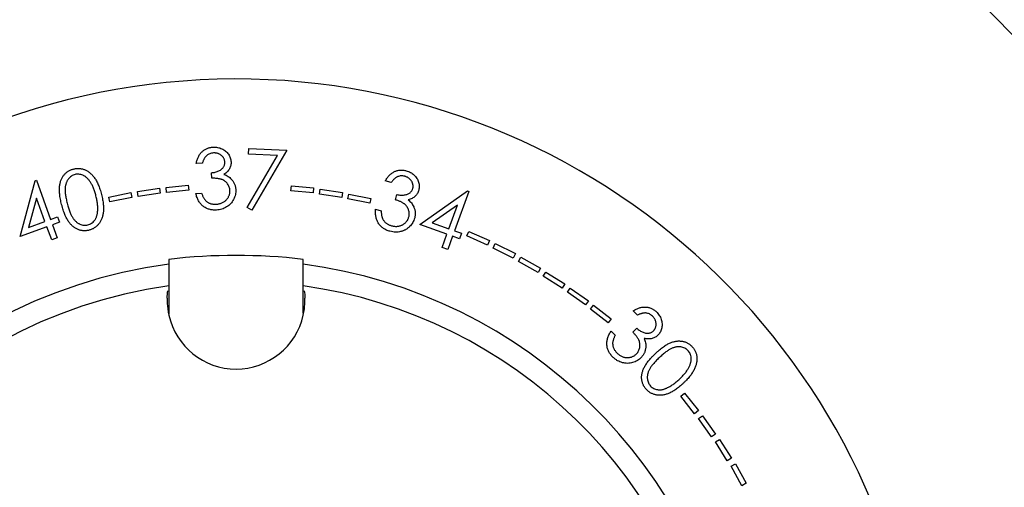
# Model space of a CAD drawing. Units: millimetres. Extents: x 5 to 589, y 5 to 417.
# Drawn here: x 280 to 337, y 220 to 247 of the extents above; entities that cross this region are included whole.
import ezdxf

# ---------------------------------------------------------------- set-up
doc = ezdxf.new("R2010")
doc.units = ezdxf.units.MM
doc.header["$LTSCALE"] = 2

msp = doc.modelspace()

# ---------------------------------------------------------------- linework, layer by layer
at = {"color": 7, "linetype": 'Continuous', "lineweight": 25}
for p, q in [((293.386, 236.075), (295.146, 239.09)), ((293.478, 239.172), (293.494, 239.5)), ((295.146, 239.09), (293.478, 239.172)), ((293.494, 239.5), (295.702, 239.392)), ((295.702, 239.392), (293.665, 235.915)), ((290.792, 238.65), (290.436, 238.632)), ((291.332, 237.771), (291.316, 238.091)), ((280.21, 234.387), (281.085, 237.628)), ((281.085, 237.628), (281.151, 237.652)), ((281.151, 237.652), (281.977, 235.383)), ((288.684, 237.236), (289.973, 237.367)), ((289.973, 237.367), (290.002, 237.081)), ((295.931, 237.044), (295.959, 237.33)), ((295.959, 237.33), (297.249, 237.204)), ((301.756, 237.521), (301.414, 237.613)), ((285.358, 236.675), (286.635, 236.934)), ((286.635, 236.934), (286.693, 236.651)), ((287.017, 237.002), (288.306, 237.197)), ((287.06, 236.716), (287.017, 237.002)), ((288.35, 236.911), (287.06, 236.716)), ((288.306, 237.197), (288.35, 236.911)), ((288.712, 236.95), (288.684, 237.236)), ((290.002, 237.081), (288.712, 236.95)), ((290.409, 236.885), (290.75, 236.902)), ((297.221, 236.918), (295.931, 237.044)), ((297.249, 237.204), (297.221, 236.918)), ((297.595, 236.852), (297.638, 237.138)), ((298.884, 236.659), (297.595, 236.852)), ((297.638, 237.138), (298.927, 236.945)), ((298.927, 236.945), (298.884, 236.659)), ((299.242, 236.569), (299.298, 236.852)), ((299.298, 236.852), (300.576, 236.597)), ((301.997, 236.522), (302.08, 236.829)), ((303.421, 235.09), (306.197, 237.033)), ((306.264, 237.008), (305.434, 234.718)), ((306.197, 237.033), (306.264, 237.008)), ((281.158, 236.621), (280.693, 234.916)), ((281.652, 235.264), (281.158, 236.621)), ((285.415, 236.392), (285.358, 236.675)), ((286.693, 236.651), (285.415, 236.392)), ((300.52, 236.314), (299.242, 236.569)), ((300.576, 236.597), (300.52, 236.314)), ((305.603, 236.207), (304.138, 235.187)), ((305.106, 234.837), (305.603, 236.207)), ((293.665, 235.915), (293.386, 236.075)), ((300.85, 235.966), (301.178, 235.878)), ((280.693, 234.916), (281.652, 235.264)), ((281.977, 235.383), (282.371, 235.527)), ((282.485, 235.215), (282.091, 235.071)), ((282.091, 235.071), (282.366, 234.314)), ((282.371, 235.527), (282.485, 235.215)), ((304.993, 234.521), (303.421, 235.09)), ((304.138, 235.187), (305.106, 234.837)), ((281.765, 234.952), (280.21, 234.387)), ((282.041, 234.196), (281.765, 234.952)), ((304.716, 233.757), (304.993, 234.521)), ((305.434, 234.718), (305.833, 234.574)), ((305.833, 234.574), (305.719, 234.259)), ((306.156, 234.416), (306.272, 234.681)), ((306.272, 234.681), (307.466, 234.157)), ((282.366, 234.314), (282.041, 234.196)), ((305.321, 234.402), (305.044, 233.638)), ((305.719, 234.259), (305.321, 234.402)), ((307.349, 233.892), (306.156, 234.416)), ((307.466, 234.157), (307.349, 233.892)), ((307.673, 233.715), (307.802, 233.975)), ((307.802, 233.975), (308.971, 233.391)), ((305.044, 233.638), (304.716, 233.757)), ((308.842, 233.132), (307.673, 233.715)), ((308.971, 233.391), (308.842, 233.132)), ((288.847, 233.056), (288.847, 229.893)), ((296.647, 229.936), (296.647, 233.056)), ((309.153, 232.93), (309.294, 233.182)), ((310.286, 232.292), (309.153, 232.93)), ((309.294, 233.182), (310.427, 232.544)), ((310.427, 232.544), (310.286, 232.292)), ((310.59, 232.077), (310.742, 232.32)), ((310.742, 232.32), (311.839, 231.63)), ((311.686, 231.386), (310.59, 232.077)), ((311.839, 231.63), (311.686, 231.386)), ((311.986, 231.155), (312.151, 231.39)), ((313.046, 230.409), (311.986, 231.155)), ((312.151, 231.39), (313.211, 230.645)), ((313.211, 230.645), (313.046, 230.409)), ((313.336, 230.165), (313.514, 230.393)), ((314.36, 229.368), (313.336, 230.165)), ((313.514, 230.393), (314.538, 229.595)), ((316.061, 229.821), (315.804, 230.065)), ((314.538, 229.595), (314.36, 229.368)), ((314.522, 228.887), (314.768, 228.653)), ((315.796, 228.829), (316.016, 229.059)), ((318.571, 225.118), (318.798, 225.295)), ((318.798, 225.295), (319.595, 224.271)), ((319.368, 224.094), (318.571, 225.118)), ((319.595, 224.271), (319.368, 224.094)), ((319.609, 223.806), (319.844, 223.971)), ((320.351, 222.746), (319.609, 223.806)), ((319.844, 223.971), (320.587, 222.911)), ((320.587, 222.911), (320.351, 222.746)), ((320.582, 222.449), (320.826, 222.602)), ((321.273, 221.352), (320.582, 222.449)), ((320.826, 222.602), (321.516, 221.505)), ((321.516, 221.505), (321.273, 221.352)), ((321.492, 221.041), (321.743, 221.182)), ((322.127, 219.908), (321.492, 221.041)), ((321.743, 221.182), (322.379, 220.049)), ((322.379, 220.049), (322.127, 219.908))]:
    msp.add_line(p, q, dxfattribs=at)
for centre, radius, start, end in [((292.747, 203.537), 70, 3.85772, 355.8744), ((292.747, 203.537), 65, 4.64046, 355.20268), ((292.747, 203.537), 62, 5.01849, 354.61581), ((292.747, 203.537), 40, 5.9764, 180), ((292.747, 200.287), 33, 83.2128, 96.7872), ((292.747, 203.537), 29.5, 97.5969, 180), ((292.747, 203.537), 29.5, 8.8142, 82.4031), ((292.747, 203.537), 28.25, 97.9352, 180), ((292.747, 203.537), 28.25, 9.2699, 82.0648), ((292.747, 230.687), 4, 192.5992, 347.4008)]:
    msp.add_arc(centre, radius, start, end, dxfattribs=at)
for points, knots in [([(290.436, 238.632), (290.443, 238.668), (290.456, 238.737), (290.484, 238.838), (290.517, 238.932), (290.557, 239.02), (290.602, 239.103), (290.653, 239.18), (290.71, 239.25), (290.773, 239.315), (290.841, 239.372), (290.911, 239.424), (290.986, 239.467), (291.064, 239.504), (291.146, 239.533), (291.231, 239.556), (291.32, 239.572), (291.38, 239.576), (291.411, 239.578)], [0, 0, 0, 0, 0.0731, 0.143391, 0.21089, 0.275844, 0.339502, 0.401714, 0.462741, 0.523773, 0.583645, 0.642742, 0.700976, 0.759104, 0.817609, 0.876962, 0.937617, 1, 1, 1, 1]), ([(291.411, 239.578), (291.456, 239.579), (291.544, 239.581), (291.676, 239.563), (291.803, 239.531), (291.925, 239.483), (292.039, 239.421), (292.142, 239.347), (292.232, 239.261), (292.308, 239.165), (292.37, 239.062), (292.416, 238.954), (292.447, 238.844), (292.454, 238.768), (292.458, 238.73)], [0, 0, 0, 0, 0.089624, 0.177624, 0.265254, 0.353522, 0.440665, 0.524668, 0.606978, 0.689126, 0.769921, 0.847491, 0.923873, 1, 1, 1, 1]), ([(291.428, 239.24), (291.392, 239.236), (291.321, 239.23), (291.219, 239.201), (291.127, 239.156), (291.058, 239.106), (291.007, 239.057), (290.971, 239.015), (290.935, 238.968), (290.904, 238.915), (290.873, 238.856), (290.843, 238.793), (290.816, 238.723), (290.8, 238.675), (290.792, 238.65)], [0, 0, 0, 0, 0.116546, 0.228281, 0.33611, 0.44534, 0.501647, 0.561283, 0.624075, 0.690159, 0.760718, 0.835997, 0.915917, 1, 1, 1, 1]), ([(292.095, 238.714), (292.094, 238.732), (292.091, 238.769), (292.079, 238.823), (292.062, 238.875), (292.04, 238.924), (292.012, 238.971), (291.977, 239.015), (291.939, 239.059), (291.894, 239.098), (291.846, 239.135), (291.794, 239.165), (291.74, 239.192), (291.683, 239.212), (291.623, 239.227), (291.56, 239.237), (291.495, 239.241), (291.45, 239.24), (291.428, 239.24)], [0, 0, 0, 0, 0.058862, 0.117162, 0.174126, 0.231182, 0.289027, 0.34774, 0.408626, 0.472157, 0.536206, 0.600026, 0.663354, 0.727132, 0.792219, 0.859006, 0.92809, 1, 1, 1, 1]), ([(291.316, 238.091), (291.354, 238.094), (291.431, 238.099), (291.542, 238.121), (291.648, 238.153), (291.746, 238.195), (291.834, 238.244), (291.911, 238.297), (291.973, 238.358), (292.022, 238.424), (292.057, 238.493), (292.082, 238.564), (292.095, 238.639), (292.095, 238.689), (292.095, 238.714)], [0, 0, 0, 0, 0.105297, 0.206839, 0.305901, 0.402652, 0.494518, 0.578265, 0.655954, 0.728187, 0.797652, 0.865143, 0.931784, 1, 1, 1, 1]), ([(292.458, 238.73), (292.458, 238.693), (292.46, 238.621), (292.443, 238.515), (292.412, 238.415), (292.368, 238.319), (292.309, 238.229), (292.235, 238.145), (292.147, 238.065), (292.081, 238.019), (292.046, 237.995)], [0, 0, 0, 0, 0.124374, 0.243799, 0.361325, 0.479333, 0.599512, 0.725298, 0.858189, 1, 1, 1, 1]), ([(282.62, 236.239), (282.607, 236.293), (282.581, 236.399), (282.549, 236.554), (282.522, 236.701), (282.504, 236.839), (282.491, 236.969), (282.488, 237.09), (282.489, 237.204), (282.498, 237.309), (282.514, 237.408), (282.534, 237.502), (282.559, 237.592), (282.589, 237.677), (282.625, 237.757), (282.667, 237.832), (282.712, 237.903), (282.763, 237.97), (282.819, 238.031), (282.878, 238.087), (282.94, 238.137), (283.006, 238.182), (283.075, 238.222), (283.148, 238.256), (283.224, 238.286), (283.277, 238.3), (283.303, 238.307)], [0, 0, 0, 0, 0.068567, 0.133157, 0.193888, 0.250744, 0.303901, 0.353431, 0.399792, 0.442587, 0.483137, 0.522366, 0.560136, 0.596879, 0.632613, 0.667575, 0.701941, 0.736222, 0.769847, 0.803038, 0.835391, 0.867929, 0.900368, 0.933263, 0.966317, 1, 1, 1, 1]), ([(283.397, 237.988), (283.36, 237.977), (283.287, 237.954), (283.185, 237.897), (283.092, 237.823), (283.023, 237.746), (282.973, 237.678), (282.94, 237.622), (282.91, 237.562), (282.884, 237.499), (282.863, 237.431), (282.846, 237.36), (282.832, 237.286), (282.823, 237.207), (282.818, 237.122), (282.82, 237.03), (282.826, 236.93), (282.839, 236.822), (282.857, 236.706), (282.879, 236.582), (282.908, 236.451), (282.93, 236.361), (282.941, 236.314)], [0, 0, 0, 0, 0.059329, 0.11838, 0.179347, 0.243318, 0.27643, 0.310153, 0.344423, 0.379596, 0.415951, 0.45356, 0.492485, 0.532881, 0.57633, 0.623686, 0.675116, 0.731119, 0.79144, 0.856456, 0.926007, 1, 1, 1, 1]), ([(283.303, 238.307), (283.33, 238.314), (283.384, 238.326), (283.466, 238.337), (283.548, 238.342), (283.629, 238.341), (283.709, 238.333), (283.789, 238.318), (283.869, 238.298), (283.948, 238.27), (284.026, 238.237), (284.102, 238.196), (284.176, 238.148), (284.248, 238.094), (284.319, 238.033), (284.387, 237.964), (284.453, 237.889), (284.517, 237.807), (284.579, 237.717), (284.638, 237.618), (284.694, 237.509), (284.746, 237.391), (284.798, 237.264), (284.845, 237.127), (284.89, 236.981), (284.917, 236.88), (284.93, 236.829)], [0, 0, 0, 0, 0.033996, 0.067269, 0.10029, 0.132972, 0.165798, 0.198736, 0.231885, 0.265853, 0.300216, 0.335049, 0.370834, 0.407148, 0.444811, 0.48379, 0.524448, 0.566341, 0.610479, 0.657114, 0.706678, 0.758956, 0.814412, 0.873093, 0.93493, 1, 1, 1, 1]), ([(284.614, 236.74), (284.603, 236.782), (284.582, 236.863), (284.547, 236.981), (284.509, 237.092), (284.469, 237.196), (284.428, 237.294), (284.385, 237.385), (284.338, 237.469), (284.291, 237.547), (284.24, 237.618), (284.189, 237.683), (284.138, 237.743), (284.084, 237.795), (284.029, 237.842), (283.973, 237.883), (283.915, 237.918), (283.838, 237.954), (283.741, 237.987), (283.624, 238.008), (283.508, 238.011), (283.434, 237.996), (283.397, 237.988)], [0, 0, 0, 0, 0.0663215, 0.1297099, 0.1900934, 0.2477853, 0.3023935, 0.3544791, 0.4040061, 0.4510813, 0.4957283, 0.538484, 0.5789678, 0.6178399, 0.6547905, 0.6905248, 0.72476, 0.7584058, 0.8225622, 0.8831468, 0.9417362, 1, 1, 1, 1]), ([(292.046, 237.995), (292.088, 237.979), (292.169, 237.948), (292.281, 237.883), (292.385, 237.809), (292.444, 237.748), (292.473, 237.718)], [0, 0, 0, 0, 0.25787, 0.508701, 0.754269, 1, 1, 1, 1]), ([(301.414, 237.613), (301.431, 237.645), (301.465, 237.706), (301.522, 237.793), (301.583, 237.872), (301.648, 237.944), (301.716, 238.008), (301.788, 238.064), (301.864, 238.113), (301.943, 238.156), (302.025, 238.189), (302.108, 238.216), (302.192, 238.234), (302.277, 238.245), (302.364, 238.249), (302.452, 238.243), (302.54, 238.231), (302.599, 238.217), (302.628, 238.209)], [0, 0, 0, 0, 0.072954, 0.143095, 0.211014, 0.27576, 0.339777, 0.401514, 0.462808, 0.523741, 0.58397, 0.64301, 0.701021, 0.759089, 0.817716, 0.877342, 0.937959, 1, 1, 1, 1]), ([(302.541, 237.883), (302.505, 237.891), (302.436, 237.907), (302.331, 237.91), (302.23, 237.896), (302.149, 237.87), (302.085, 237.84), (302.038, 237.811), (301.99, 237.778), (301.943, 237.737), (301.896, 237.692), (301.849, 237.64), (301.802, 237.582), (301.772, 237.542), (301.756, 237.521)], [0, 0, 0, 0, 0.116661, 0.228303, 0.336415, 0.445614, 0.502273, 0.561492, 0.624243, 0.690561, 0.761481, 0.836182, 0.916015, 1, 1, 1, 1]), ([(303.011, 237.179), (303.016, 237.197), (303.024, 237.233), (303.029, 237.288), (303.03, 237.342), (303.023, 237.396), (303.011, 237.449), (302.994, 237.502), (302.97, 237.554), (302.939, 237.606), (302.905, 237.655), (302.865, 237.7), (302.822, 237.742), (302.774, 237.778), (302.722, 237.811), (302.665, 237.84), (302.605, 237.864), (302.562, 237.877), (302.541, 237.883)], [0, 0, 0, 0, 0.059388, 0.116978, 0.174259, 0.231192, 0.288401, 0.347213, 0.408472, 0.472141, 0.536742, 0.600005, 0.663674, 0.727356, 0.792571, 0.859445, 0.92824, 1, 1, 1, 1]), ([(302.628, 238.209), (302.671, 238.196), (302.756, 238.171), (302.875, 238.113), (302.986, 238.044), (303.087, 237.961), (303.176, 237.867), (303.25, 237.766), (303.309, 237.657), (303.351, 237.542), (303.378, 237.425), (303.389, 237.309), (303.384, 237.194), (303.367, 237.12), (303.359, 237.083)], [0, 0, 0, 0, 0.089783, 0.177821, 0.265213, 0.353533, 0.440461, 0.524373, 0.606329, 0.688716, 0.769816, 0.847357, 0.923726, 1, 1, 1, 1]), ([(292.39, 237.063), (292.387, 237.097), (292.381, 237.163), (292.354, 237.26), (292.313, 237.353), (292.258, 237.44), (292.192, 237.52), (292.116, 237.589), (292.03, 237.647), (291.951, 237.685), (291.881, 237.711), (291.822, 237.726), (291.756, 237.74), (291.684, 237.751), (291.605, 237.76), (291.519, 237.766), (291.428, 237.771), (291.364, 237.771), (291.332, 237.771)], [0, 0, 0, 0, 0.070222, 0.139841, 0.210127, 0.282411, 0.355213, 0.426759, 0.498468, 0.571533, 0.61064, 0.65384, 0.700508, 0.751646, 0.807449, 0.866974, 0.93131, 1, 1, 1, 1]), ([(292.473, 237.718), (292.492, 237.695), (292.531, 237.652), (292.58, 237.581), (292.623, 237.509), (292.659, 237.434), (292.688, 237.356), (292.711, 237.277), (292.726, 237.194), (292.73, 237.138), (292.732, 237.11)], [0, 0, 0, 0, 0.13061, 0.258137, 0.382613, 0.505867, 0.627935, 0.750057, 0.873661, 1, 1, 1, 1]), ([(284.93, 236.829), (284.943, 236.777), (284.968, 236.676), (284.998, 236.527), (285.022, 236.385), (285.039, 236.249), (285.049, 236.121), (285.052, 235.999), (285.048, 235.885), (285.038, 235.776), (285.021, 235.674), (284.998, 235.578), (284.972, 235.485), (284.94, 235.398), (284.902, 235.315), (284.859, 235.238), (284.813, 235.164), (284.76, 235.097), (284.703, 235.035), (284.643, 234.978), (284.579, 234.926), (284.512, 234.88), (284.441, 234.84), (284.368, 234.805), (284.29, 234.776), (284.237, 234.761), (284.21, 234.753)], [0, 0, 0, 0, 0.064899, 0.126686, 0.184931, 0.240232, 0.29242, 0.341624, 0.388288, 0.432001, 0.473792, 0.514073, 0.552858, 0.590731, 0.627254, 0.663019, 0.698196, 0.732836, 0.767054, 0.800647, 0.833598, 0.866724, 0.899453, 0.932521, 0.965901, 1, 1, 1, 1]), ([(284.71, 235.839), (284.712, 235.872), (284.717, 235.94), (284.717, 236.044), (284.713, 236.151), (284.703, 236.262), (284.689, 236.377), (284.669, 236.495), (284.645, 236.617), (284.625, 236.699), (284.614, 236.74)], [0, 0, 0, 0, 0.11029, 0.224214, 0.342074, 0.464169, 0.590576, 0.722435, 0.858297, 1, 1, 1, 1]), ([(291.603, 235.923), (291.566, 235.922), (291.494, 235.92), (291.388, 235.926), (291.286, 235.942), (291.188, 235.964), (291.094, 235.997), (291.005, 236.037), (290.92, 236.086), (290.839, 236.142), (290.764, 236.208), (290.694, 236.281), (290.631, 236.362), (290.574, 236.451), (290.523, 236.548), (290.478, 236.653), (290.439, 236.765), (290.419, 236.844), (290.409, 236.885)], [0, 0, 0, 0, 0.065302, 0.128215, 0.189211, 0.249033, 0.30717, 0.365065, 0.422997, 0.481499, 0.54046, 0.600178, 0.660912, 0.72321, 0.78814, 0.855585, 0.925951, 1, 1, 1, 1]), ([(290.75, 236.902), (290.759, 236.875), (290.777, 236.823), (290.806, 236.748), (290.838, 236.679), (290.872, 236.616), (290.909, 236.56), (290.948, 236.509), (290.988, 236.464), (291.018, 236.438), (291.032, 236.425)], [0, 0, 0, 0, 0.152001, 0.294339, 0.429489, 0.557417, 0.676531, 0.78964, 0.897465, 1, 1, 1, 1]), ([(291.591, 236.261), (291.622, 236.264), (291.682, 236.268), (291.769, 236.284), (291.852, 236.305), (291.93, 236.334), (292.002, 236.37), (292.069, 236.413), (292.132, 236.463), (292.188, 236.519), (292.24, 236.579), (292.283, 236.642), (292.319, 236.707), (292.349, 236.774), (292.371, 236.844), (292.385, 236.915), (292.392, 236.989), (292.391, 237.038), (292.39, 237.063)], [0, 0, 0, 0, 0.0729722, 0.1433775, 0.2105189, 0.2756385, 0.3393947, 0.4020212, 0.4651762, 0.5283287, 0.5909036, 0.6515278, 0.7098787, 0.768005, 0.8250222, 0.8821365, 0.9406453, 1, 1, 1, 1]), ([(292.732, 237.11), (292.732, 237.061), (292.733, 236.963), (292.71, 236.817), (292.667, 236.675), (292.607, 236.536), (292.529, 236.405), (292.435, 236.287), (292.324, 236.185), (292.201, 236.097), (292.065, 236.025), (291.919, 235.972), (291.764, 235.936), (291.657, 235.927), (291.603, 235.923)], [0, 0, 0, 0, 0.0803311, 0.1603859, 0.2413642, 0.3248266, 0.4085919, 0.4908736, 0.5724389, 0.6553963, 0.7396249, 0.824004, 0.9103289, 1, 1, 1, 1]), ([(302.08, 236.829), (302.118, 236.82), (302.192, 236.802), (302.304, 236.789), (302.414, 236.787), (302.52, 236.796), (302.619, 236.814), (302.708, 236.843), (302.787, 236.88), (302.852, 236.927), (302.907, 236.982), (302.954, 237.041), (302.988, 237.108), (303.003, 237.155), (303.011, 237.179)], [0, 0, 0, 0, 0.105175, 0.20666, 0.305546, 0.402862, 0.494469, 0.578445, 0.655829, 0.728472, 0.797935, 0.864863, 0.932045, 1, 1, 1, 1]), ([(303.359, 237.083), (303.348, 237.048), (303.327, 236.98), (303.279, 236.885), (303.22, 236.799), (303.148, 236.722), (303.064, 236.656), (302.968, 236.598), (302.861, 236.549), (302.783, 236.526), (302.743, 236.514)], [0, 0, 0, 0, 0.124279, 0.243465, 0.360648, 0.479409, 0.599429, 0.725088, 0.858612, 1, 1, 1, 1]), ([(284.21, 234.753), (284.183, 234.747), (284.13, 234.735), (284.049, 234.724), (283.969, 234.719), (283.89, 234.72), (283.811, 234.727), (283.732, 234.743), (283.654, 234.763), (283.577, 234.79), (283.501, 234.823), (283.427, 234.863), (283.356, 234.91), (283.285, 234.963), (283.219, 235.023), (283.153, 235.089), (283.09, 235.163), (283.028, 235.243), (282.969, 235.332), (282.912, 235.431), (282.858, 235.54), (282.805, 235.659), (282.756, 235.79), (282.707, 235.93), (282.662, 236.081), (282.634, 236.185), (282.62, 236.239)], [0, 0, 0, 0, 0.033721, 0.06699, 0.099431, 0.131814, 0.164346, 0.196715, 0.229588, 0.262935, 0.296684, 0.330918, 0.366125, 0.401713, 0.438644, 0.476533, 0.515942, 0.557032, 0.600423, 0.646769, 0.696744, 0.749985, 0.806764, 0.867386, 0.931744, 1, 1, 1, 1]), ([(282.941, 236.314), (282.954, 236.268), (282.977, 236.179), (283.015, 236.05), (283.054, 235.93), (283.094, 235.82), (283.134, 235.72), (283.177, 235.629), (283.219, 235.547), (283.264, 235.475), (283.309, 235.41), (283.357, 235.351), (283.406, 235.297), (283.456, 235.248), (283.51, 235.205), (283.564, 235.166), (283.621, 235.133), (283.699, 235.097), (283.796, 235.063), (283.914, 235.041), (284.031, 235.04), (284.106, 235.054), (284.144, 235.062)], [0, 0, 0, 0, 0.073715, 0.143006, 0.20768, 0.268034, 0.323794, 0.375202, 0.422559, 0.465879, 0.506375, 0.545426, 0.583028, 0.619063, 0.654504, 0.68899, 0.722829, 0.756293, 0.820856, 0.88181, 0.941071, 1, 1, 1, 1]), ([(291.032, 236.425), (291.051, 236.411), (291.089, 236.382), (291.151, 236.346), (291.216, 236.316), (291.285, 236.292), (291.357, 236.276), (291.432, 236.265), (291.51, 236.258), (291.564, 236.26), (291.591, 236.261)], [0, 0, 0, 0, 0.120519, 0.239192, 0.359763, 0.480718, 0.604025, 0.731339, 0.862299, 1, 1, 1, 1]), ([(302.782, 235.525), (302.789, 235.558), (302.804, 235.623), (302.808, 235.723), (302.797, 235.823), (302.773, 235.923), (302.734, 236.019), (302.684, 236.108), (302.621, 236.189), (302.558, 236.25), (302.499, 236.295), (302.448, 236.328), (302.39, 236.362), (302.325, 236.395), (302.253, 236.427), (302.174, 236.459), (302.088, 236.491), (302.028, 236.511), (301.997, 236.522)], [0, 0, 0, 0, 0.070237, 0.139782, 0.210122, 0.282646, 0.35537, 0.426859, 0.498493, 0.571656, 0.610673, 0.653711, 0.700518, 0.751849, 0.806969, 0.867071, 0.9313, 1, 1, 1, 1]), ([(302.743, 236.514), (302.777, 236.486), (302.845, 236.431), (302.932, 236.336), (303.006, 236.232), (303.044, 236.157), (303.062, 236.119)], [0, 0, 0, 0, 0.258001, 0.507727, 0.75403, 1, 1, 1, 1]), ([(284.144, 235.062), (284.18, 235.073), (284.253, 235.096), (284.355, 235.152), (284.447, 235.227), (284.516, 235.301), (284.565, 235.369), (284.599, 235.424), (284.627, 235.484), (284.653, 235.547), (284.673, 235.615), (284.689, 235.686), (284.702, 235.761), (284.707, 235.813), (284.71, 235.839)], [0, 0, 0, 0, 0.111221, 0.222236, 0.335698, 0.455311, 0.516792, 0.579793, 0.64411, 0.710173, 0.777868, 0.849283, 0.923231, 1, 1, 1, 1]), ([(301.686, 234.687), (301.651, 234.697), (301.582, 234.717), (301.483, 234.757), (301.391, 234.803), (301.305, 234.855), (301.226, 234.914), (301.154, 234.98), (301.089, 235.053), (301.03, 235.131), (300.979, 235.216), (300.935, 235.307), (300.9, 235.403), (300.873, 235.505), (300.855, 235.613), (300.845, 235.726), (300.842, 235.844), (300.848, 235.925), (300.85, 235.966)], [0, 0, 0, 0, 0.065483, 0.128416, 0.189638, 0.249192, 0.307624, 0.365516, 0.423436, 0.481867, 0.540848, 0.600208, 0.661077, 0.723639, 0.788412, 0.855484, 0.92603, 1, 1, 1, 1]), ([(301.178, 235.878), (301.179, 235.85), (301.179, 235.795), (301.185, 235.715), (301.193, 235.64), (301.207, 235.57), (301.224, 235.504), (301.245, 235.444), (301.269, 235.389), (301.289, 235.355), (301.299, 235.339)], [0, 0, 0, 0, 0.151552, 0.294668, 0.429652, 0.557125, 0.676195, 0.79026, 0.897325, 1, 1, 1, 1]), ([(303.062, 236.119), (303.074, 236.092), (303.096, 236.039), (303.122, 235.957), (303.14, 235.875), (303.151, 235.793), (303.155, 235.71), (303.15, 235.628), (303.139, 235.546), (303.126, 235.491), (303.12, 235.464)], [0, 0, 0, 0, 0.130682, 0.257499, 0.382642, 0.505941, 0.628215, 0.750539, 0.873838, 1, 1, 1, 1]), ([(301.299, 235.339), (301.313, 235.319), (301.34, 235.281), (301.387, 235.227), (301.44, 235.18), (301.497, 235.136), (301.56, 235.097), (301.628, 235.064), (301.701, 235.034), (301.752, 235.02), (301.778, 235.012)], [0, 0, 0, 0, 0.120108, 0.239872, 0.359542, 0.48012, 0.603793, 0.731726, 0.862772, 1, 1, 1, 1]), ([(303.12, 235.464), (303.105, 235.417), (303.076, 235.324), (303.009, 235.193), (302.925, 235.071), (302.841, 234.977), (302.767, 234.909), (302.708, 234.861), (302.647, 234.817), (302.583, 234.779), (302.518, 234.745), (302.449, 234.716), (302.378, 234.692), (302.281, 234.664), (302.155, 234.643), (302, 234.637), (301.843, 234.651), (301.739, 234.675), (301.686, 234.687)], [0, 0, 0, 0, 0.080457, 0.160394, 0.241775, 0.325165, 0.367236, 0.408959, 0.450202, 0.491252, 0.531655, 0.572666, 0.613933, 0.655615, 0.739837, 0.82407, 0.910506, 1, 1, 1, 1]), ([(301.778, 235.012), (301.808, 235.005), (301.866, 234.99), (301.954, 234.977), (302.038, 234.973), (302.121, 234.976), (302.201, 234.987), (302.278, 235.007), (302.352, 235.036), (302.423, 235.071), (302.489, 235.113), (302.551, 235.158), (302.605, 235.209), (302.653, 235.264), (302.695, 235.323), (302.732, 235.386), (302.76, 235.454), (302.775, 235.501), (302.782, 235.525)], [0, 0, 0, 0, 0.073189, 0.142944, 0.210388, 0.275582, 0.339117, 0.401768, 0.464841, 0.528327, 0.590879, 0.651338, 0.710024, 0.767632, 0.825099, 0.882204, 0.940318, 1, 1, 1, 1]), ([(288.749, 230.809), (288.748, 230.8), (288.747, 230.768), (288.746, 230.659), (288.747, 230.583), (288.76, 230.308), (288.788, 230.061), (288.843, 229.814)], [0, 0, 0, 0, 0.25, 0.25, 0.5, 0.5, 1, 1, 1, 1]), ([(296.65, 229.814), (296.678, 229.938), (296.699, 230.06), (296.729, 230.292), (296.737, 230.4), (296.751, 230.674), (296.745, 230.792), (296.745, 230.809)], [0, 0, 0, 0, 0.25, 0.25, 0.5, 0.5, 1, 1, 1, 1]), ([(315.804, 230.065), (315.834, 230.085), (315.894, 230.123), (315.985, 230.172), (316.076, 230.212), (316.167, 230.244), (316.258, 230.269), (316.348, 230.284), (316.438, 230.292), (316.528, 230.29), (316.616, 230.281), (316.702, 230.265), (316.785, 230.241), (316.865, 230.21), (316.942, 230.171), (317.017, 230.125), (317.089, 230.072), (317.134, 230.031), (317.156, 230.01)], [0, 0, 0, 0, 0.073275, 0.143519, 0.210615, 0.27622, 0.339688, 0.401477, 0.462598, 0.523501, 0.583764, 0.642361, 0.700783, 0.759091, 0.817601, 0.876757, 0.937655, 1, 1, 1, 1]), ([(316.924, 229.765), (316.896, 229.79), (316.843, 229.837), (316.752, 229.889), (316.657, 229.925), (316.573, 229.941), (316.503, 229.945), (316.447, 229.942), (316.389, 229.934), (316.328, 229.921), (316.265, 229.904), (316.199, 229.881), (316.13, 229.854), (316.084, 229.832), (316.061, 229.821)], [0, 0, 0, 0, 0.117167, 0.227872, 0.336563, 0.445429, 0.501997, 0.561573, 0.624632, 0.690808, 0.761885, 0.836673, 0.915414, 1, 1, 1, 1]), ([(317.156, 230.01), (317.188, 229.978), (317.25, 229.916), (317.326, 229.808), (317.391, 229.694), (317.44, 229.572), (317.473, 229.448), (317.491, 229.323), (317.49, 229.2), (317.473, 229.079), (317.441, 228.964), (317.395, 228.857), (317.336, 228.758), (317.286, 228.701), (317.261, 228.672)], [0, 0, 0, 0, 0.089661, 0.177673, 0.265209, 0.353567, 0.440875, 0.524558, 0.607003, 0.688819, 0.769517, 0.847585, 0.923695, 1, 1, 1, 1]), ([(317.001, 228.923), (317.013, 228.936), (317.038, 228.964), (317.069, 229.009), (317.095, 229.056), (317.114, 229.107), (317.129, 229.159), (317.139, 229.215), (317.142, 229.272), (317.141, 229.332), (317.134, 229.391), (317.122, 229.45), (317.102, 229.507), (317.079, 229.563), (317.048, 229.616), (317.012, 229.668), (316.971, 229.718), (316.94, 229.75), (316.924, 229.765)], [0, 0, 0, 0, 0.0590885, 0.1168881, 0.1745006, 0.2312998, 0.2885459, 0.3482544, 0.4093928, 0.472668, 0.5371012, 0.6003063, 0.6638479, 0.7278542, 0.7928394, 0.859723, 0.9284243, 1, 1, 1, 1]), ([(314.646, 227.365), (314.621, 227.391), (314.57, 227.441), (314.501, 227.523), (314.442, 227.607), (314.392, 227.694), (314.352, 227.784), (314.319, 227.876), (314.296, 227.971), (314.282, 228.068), (314.276, 228.167), (314.283, 228.268), (314.297, 228.369), (314.323, 228.471), (314.357, 228.575), (314.403, 228.679), (314.457, 228.784), (314.5, 228.852), (314.522, 228.887)], [0, 0, 0, 0, 0.0652732, 0.1284276, 0.1896051, 0.2489209, 0.307613, 0.3656009, 0.4232388, 0.4818907, 0.5408526, 0.6006706, 0.6614491, 0.7238476, 0.788564, 0.8559088, 0.9261506, 1, 1, 1, 1]), ([(316.01, 227.579), (316.032, 227.604), (316.076, 227.654), (316.127, 227.74), (316.166, 227.833), (316.192, 227.932), (316.204, 228.035), (316.202, 228.138), (316.185, 228.239), (316.158, 228.323), (316.128, 228.39), (316.1, 228.444), (316.064, 228.501), (316.023, 228.561), (315.975, 228.624), (315.921, 228.689), (315.861, 228.759), (315.818, 228.805), (315.796, 228.829)], [0, 0, 0, 0, 0.0703087, 0.1399049, 0.2098765, 0.2826216, 0.3555, 0.4269261, 0.498337, 0.571698, 0.6105016, 0.6534641, 0.7003437, 0.7517068, 0.8072599, 0.8671029, 0.9309918, 1, 1, 1, 1]), ([(316.016, 229.059), (316.044, 229.033), (316.101, 228.982), (316.193, 228.916), (316.288, 228.862), (316.386, 228.819), (316.482, 228.789), (316.573, 228.771), (316.66, 228.767), (316.741, 228.777), (316.816, 228.797), (316.884, 228.83), (316.947, 228.87), (316.983, 228.905), (317.001, 228.923)], [0, 0, 0, 0, 0.105074, 0.207225, 0.305689, 0.40244, 0.494016, 0.577887, 0.655245, 0.728013, 0.797807, 0.864978, 0.932281, 1, 1, 1, 1]), ([(314.768, 228.653), (314.755, 228.628), (314.729, 228.58), (314.696, 228.506), (314.669, 228.436), (314.647, 228.369), (314.631, 228.304), (314.62, 228.241), (314.615, 228.181), (314.617, 228.142), (314.618, 228.123)], [0, 0, 0, 0, 0.151642, 0.294945, 0.42972, 0.556391, 0.676683, 0.790012, 0.897007, 1, 1, 1, 1]), ([(317.261, 228.672), (317.235, 228.647), (317.183, 228.597), (317.096, 228.536), (317.002, 228.488), (316.903, 228.455), (316.797, 228.436), (316.685, 228.432), (316.568, 228.441), (316.488, 228.457), (316.448, 228.466)], [0, 0, 0, 0, 0.124312, 0.243602, 0.361262, 0.479395, 0.599753, 0.72546, 0.858598, 1, 1, 1, 1]), ([(316.448, 228.466), (316.464, 228.425), (316.497, 228.344), (316.529, 228.219), (316.544, 228.093), (316.541, 228.009), (316.54, 227.967)], [0, 0, 0, 0, 0.25791, 0.508027, 0.754852, 1, 1, 1, 1]), ([(317.101, 227.588), (317.141, 227.626), (317.22, 227.699), (317.338, 227.803), (317.453, 227.895), (317.564, 227.979), (317.67, 228.052), (317.774, 228.114), (317.872, 228.169), (317.968, 228.211), (318.062, 228.246), (318.153, 228.274), (318.243, 228.296), (318.331, 228.309), (318.418, 228.317), (318.503, 228.319), (318.587, 228.313), (318.669, 228.301), (318.749, 228.283), (318.826, 228.259), (318.9, 228.229), (318.97, 228.194), (319.038, 228.153), (319.103, 228.106), (319.165, 228.055), (319.204, 228.016), (319.223, 227.997)], [0, 0, 0, 0, 0.068348, 0.132927, 0.193624, 0.250653, 0.303753, 0.353298, 0.39948, 0.442454, 0.48305, 0.522265, 0.559889, 0.596671, 0.632275, 0.667455, 0.701842, 0.735929, 0.769641, 0.802561, 0.835541, 0.867776, 0.90036, 0.933005, 0.966155, 1, 1, 1, 1]), ([(314.618, 228.123), (314.62, 228.099), (314.625, 228.052), (314.642, 227.982), (314.665, 227.915), (314.695, 227.849), (314.732, 227.785), (314.775, 227.723), (314.826, 227.663), (314.863, 227.625), (314.883, 227.606)], [0, 0, 0, 0, 0.1201506, 0.2400693, 0.3598428, 0.4802423, 0.6044941, 0.7308291, 0.8631648, 1, 1, 1, 1]), ([(314.883, 227.606), (314.906, 227.585), (314.95, 227.545), (315.021, 227.492), (315.093, 227.448), (315.167, 227.41), (315.243, 227.383), (315.32, 227.363), (315.398, 227.353), (315.478, 227.35), (315.556, 227.355), (315.632, 227.367), (315.704, 227.385), (315.772, 227.41), (315.837, 227.442), (315.899, 227.481), (315.958, 227.526), (315.993, 227.561), (316.01, 227.579)], [0, 0, 0, 0, 0.073367, 0.14295, 0.210162, 0.275388, 0.338785, 0.401971, 0.464323, 0.527823, 0.590292, 0.651152, 0.709748, 0.767153, 0.82491, 0.882207, 0.940551, 1, 1, 1, 1]), ([(316.54, 227.967), (316.537, 227.938), (316.532, 227.88), (316.515, 227.796), (316.492, 227.715), (316.462, 227.637), (316.426, 227.563), (316.383, 227.493), (316.334, 227.425), (316.296, 227.384), (316.277, 227.363)], [0, 0, 0, 0, 0.131112, 0.257653, 0.382365, 0.506075, 0.627753, 0.749854, 0.8737, 1, 1, 1, 1]), ([(316.582, 225.491), (316.564, 225.512), (316.528, 225.552), (316.478, 225.616), (316.436, 225.684), (316.398, 225.753), (316.368, 225.825), (316.341, 225.9), (316.322, 225.978), (316.308, 226.057), (316.3, 226.139), (316.299, 226.222), (316.304, 226.307), (316.317, 226.393), (316.336, 226.481), (316.362, 226.57), (316.396, 226.66), (316.435, 226.752), (316.483, 226.847), (316.542, 226.943), (316.61, 227.044), (316.688, 227.147), (316.777, 227.253), (316.875, 227.362), (316.983, 227.475), (317.061, 227.549), (317.101, 227.588)], [0, 0, 0, 0, 0.033759, 0.066905, 0.099743, 0.132164, 0.164235, 0.196922, 0.229692, 0.263108, 0.296748, 0.331109, 0.365831, 0.401721, 0.43836, 0.47655, 0.515917, 0.557049, 0.600432, 0.646925, 0.696812, 0.749993, 0.806771, 0.867287, 0.93181, 1, 1, 1, 1]), ([(318.992, 227.762), (318.965, 227.788), (318.909, 227.84), (318.81, 227.901), (318.7, 227.945), (318.601, 227.969), (318.517, 227.978), (318.453, 227.98), (318.386, 227.977), (318.319, 227.969), (318.251, 227.954), (318.181, 227.935), (318.11, 227.91), (318.037, 227.881), (317.961, 227.844), (317.882, 227.798), (317.799, 227.744), (317.712, 227.68), (317.619, 227.61), (317.524, 227.529), (317.422, 227.441), (317.355, 227.378), (317.321, 227.345)], [0, 0, 0, 0, 0.059324, 0.118527, 0.179446, 0.243387, 0.276719, 0.310234, 0.34449, 0.379715, 0.415775, 0.453137, 0.492056, 0.532556, 0.575871, 0.623335, 0.674941, 0.731023, 0.79125, 0.856141, 0.925808, 1, 1, 1, 1]), ([(318.499, 226.103), (318.53, 226.132), (318.59, 226.19), (318.675, 226.278), (318.752, 226.364), (318.824, 226.449), (318.889, 226.532), (318.946, 226.614), (318.997, 226.695), (319.041, 226.774), (319.079, 226.851), (319.111, 226.927), (319.136, 227.001), (319.156, 227.073), (319.17, 227.144), (319.179, 227.212), (319.181, 227.279), (319.175, 227.363), (319.158, 227.464), (319.119, 227.575), (319.066, 227.677), (319.017, 227.733), (318.992, 227.762)], [0, 0, 0, 0, 0.0662169, 0.1296037, 0.1899696, 0.2476306, 0.302435, 0.3544914, 0.4039266, 0.4510648, 0.4957124, 0.5383416, 0.5787846, 0.6176748, 0.6548316, 0.6904431, 0.7250738, 0.7586654, 0.8227023, 0.8833141, 0.9416752, 1, 1, 1, 1]), ([(319.223, 227.997), (319.242, 227.976), (319.279, 227.936), (319.328, 227.87), (319.371, 227.802), (319.41, 227.731), (319.442, 227.658), (319.469, 227.581), (319.489, 227.502), (319.504, 227.42), (319.512, 227.337), (319.514, 227.251), (319.508, 227.164), (319.496, 227.075), (319.476, 226.984), (319.45, 226.892), (319.418, 226.799), (319.377, 226.704), (319.329, 226.606), (319.272, 226.507), (319.204, 226.406), (319.128, 226.303), (319.042, 226.198), (318.947, 226.09), (318.842, 225.98), (318.768, 225.908), (318.729, 225.871)], [0, 0, 0, 0, 0.034072, 0.067399, 0.100359, 0.132898, 0.165718, 0.198498, 0.2319, 0.265651, 0.30018, 0.335114, 0.37069, 0.407092, 0.444886, 0.48386, 0.524153, 0.566108, 0.610155, 0.657103, 0.706654, 0.759049, 0.814407, 0.873042, 0.934806, 1, 1, 1, 1]), ([(316.277, 227.363), (316.242, 227.329), (316.173, 227.261), (316.052, 227.178), (315.919, 227.11), (315.777, 227.06), (315.63, 227.026), (315.48, 227.014), (315.33, 227.024), (315.182, 227.053), (315.038, 227.103), (314.898, 227.17), (314.767, 227.258), (314.687, 227.329), (314.646, 227.365)], [0, 0, 0, 0, 0.080316, 0.160735, 0.241358, 0.324995, 0.408818, 0.490916, 0.572521, 0.655568, 0.739554, 0.824148, 0.91044, 1, 1, 1, 1]), ([(317.321, 227.345), (317.286, 227.312), (317.22, 227.249), (317.127, 227.154), (317.042, 227.062), (316.967, 226.974), (316.899, 226.891), (316.841, 226.81), (316.791, 226.734), (316.75, 226.661), (316.716, 226.59), (316.687, 226.521), (316.665, 226.451), (316.647, 226.384), (316.635, 226.317), (316.628, 226.25), (316.627, 226.185), (316.633, 226.1), (316.651, 225.999), (316.689, 225.887), (316.744, 225.784), (316.793, 225.727), (316.818, 225.698)], [0, 0, 0, 0, 0.073933, 0.143222, 0.207934, 0.268106, 0.323799, 0.375459, 0.422645, 0.465702, 0.506107, 0.545138, 0.58269, 0.619177, 0.654331, 0.688764, 0.722641, 0.756224, 0.821025, 0.881846, 0.941179, 1, 1, 1, 1]), ([(318.729, 225.871), (318.691, 225.835), (318.615, 225.765), (318.5, 225.666), (318.388, 225.577), (318.28, 225.497), (318.173, 225.426), (318.069, 225.365), (317.968, 225.313), (317.87, 225.269), (317.773, 225.235), (317.678, 225.207), (317.585, 225.186), (317.494, 225.17), (317.405, 225.164), (317.317, 225.163), (317.231, 225.169), (317.147, 225.182), (317.066, 225.201), (316.987, 225.225), (316.912, 225.256), (316.839, 225.291), (316.77, 225.333), (316.704, 225.38), (316.641, 225.433), (316.602, 225.472), (316.582, 225.491)], [0, 0, 0, 0, 0.0651, 0.126676, 0.185217, 0.240356, 0.292655, 0.341853, 0.38825, 0.432013, 0.47371, 0.51406, 0.552852, 0.59059, 0.627097, 0.66292, 0.697977, 0.732751, 0.766882, 0.800509, 0.833556, 0.866493, 0.89952, 0.932601, 0.965954, 1, 1, 1, 1]), ([(317.765, 225.584), (317.795, 225.598), (317.856, 225.627), (317.946, 225.676), (318.037, 225.732), (318.129, 225.794), (318.221, 225.862), (318.314, 225.936), (318.407, 226.017), (318.468, 226.074), (318.499, 226.103)], [0, 0, 0, 0, 0.1103489, 0.2242229, 0.3415879, 0.4640311, 0.590501, 0.7224568, 0.858874, 1, 1, 1, 1]), ([(316.818, 225.698), (316.845, 225.672), (316.9, 225.619), (316.998, 225.559), (317.107, 225.514), (317.205, 225.492), (317.287, 225.481), (317.352, 225.48), (317.417, 225.484), (317.484, 225.492), (317.553, 225.507), (317.622, 225.528), (317.694, 225.552), (317.741, 225.573), (317.765, 225.584)], [0, 0, 0, 0, 0.111374, 0.222452, 0.336076, 0.455334, 0.516915, 0.57942, 0.644061, 0.709816, 0.777969, 0.848809, 0.923087, 1, 1, 1, 1])]:
    msp.add_open_spline(points, degree=3, knots=knots, dxfattribs=at)
for points in [[(288.749, 230.809), (288.753, 230.949), (288.765, 231.09), (288.784, 231.232)], [(296.709, 231.232), (296.729, 231.09), (296.741, 230.949), (296.745, 230.809)]]:
    msp.add_open_spline(points, degree=3, dxfattribs=at)

doc.saveas('drawing.dxf')
